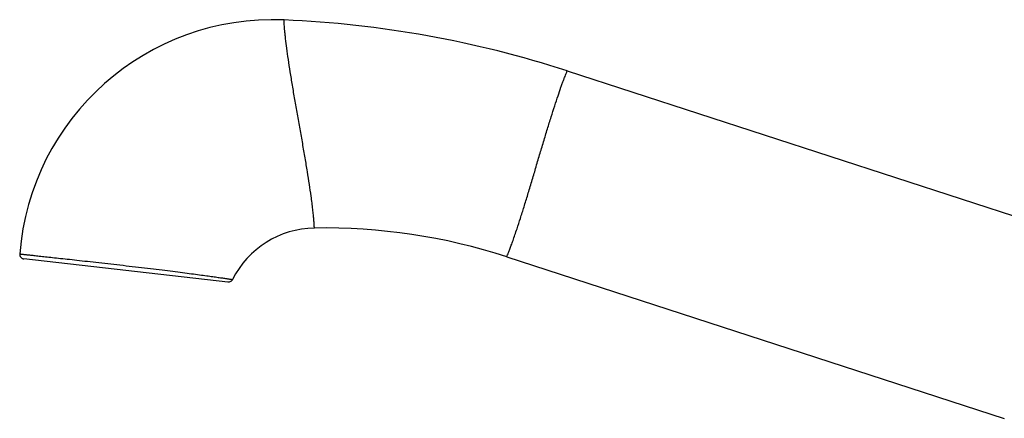
# Model space of a CAD drawing. Units: inches. Extents: x 5.1 to 16.3, y 5 to 13.
# Drawn here: x 5.1 to 11.4, y 9.1 to 11.7 of the extents above; entities that cross this region are included whole.
import ezdxf

# ---------------------------------------------------------------- set-up
doc = ezdxf.new("R2010")
doc.units = ezdxf.units.IN
doc.header["$LTSCALE"] = 1.21
doc.header["$MEASUREMENT"] = 0
doc.layers.get('0').update_dxf_attribs({"linetype": 'CONTINUOUS'})

msp = doc.modelspace()

# ---------------------------------------------------------------- linework, layer by layer
at = {"color": 7, "linetype": 'Continuous'}
for p, q in [((8.5855, 11.348), (11.7639, 10.3153)), ((6.417, 9.9978), (5.1144, 10.1458)), ((8.1992, 10.1592), (11.3776, 9.1264))]:
    msp.add_line(p, q, dxfattribs=at)
for centre, radius, start, end in [((6.707, 10.0517), 1.624, 87.55547, 175.54209), ((6.4865, 4.888), 6.7924, 71.99996, 87.55456), ((6.9801, 9.7475), 0.5959, 90.95215, 153.41849), ((7.033, 6.57), 3.7739, 71.99966, 90.95223)]:
    msp.add_arc(centre, radius, start, end, dxfattribs=at)
at = {"color": 9, "linetype": 'Continuous'}
for points, knots in [([(6.9702, 10.3434), (6.9702, 10.3446), (6.97, 10.3494), (6.9695, 10.3599), (6.9684, 10.3771), (6.9665, 10.4006), (6.9637, 10.43), (6.9599, 10.4648), (6.9551, 10.5046), (6.9481, 10.5575), (6.9384, 10.6243), (6.9256, 10.7056), (6.9111, 10.7927), (6.8954, 10.8838), (6.8788, 10.9774), (6.8621, 11.0716), (6.8458, 11.1645), (6.8304, 11.2545), (6.8165, 11.3399), (6.8044, 11.4188), (6.7944, 11.4896), (6.7878, 11.5429), (6.7837, 11.5802), (6.7813, 11.6039), (6.7794, 11.6243), (6.7781, 11.6414), (6.7772, 11.655), (6.7767, 11.6648), (6.7764, 11.6709), (6.7763, 11.6736), (6.7763, 11.6743)], [0, 0, 0, 0, 0.002711, 0.010658, 0.023568, 0.04117, 0.063188, 0.089306, 0.119199, 0.152545, 0.208298, 0.269824, 0.335856, 0.405084, 0.476144, 0.547661, 0.618263, 0.686577, 0.751248, 0.810991, 0.864539, 0.910694, 0.930654, 0.948354, 0.963655, 0.976432, 0.986569, 0.993953, 0.998469, 1, 1, 1, 1]), ([(8.1992, 10.1592), (8.1996, 10.1602), (8.2014, 10.1643), (8.2052, 10.1734), (8.2112, 10.1884), (8.2192, 10.2088), (8.2287, 10.2346), (8.2398, 10.2653), (8.252, 10.3005), (8.2679, 10.3475), (8.2873, 10.4072), (8.3102, 10.4801), (8.3342, 10.5584), (8.3589, 10.6407), (8.3839, 10.7252), (8.4091, 10.8103), (8.434, 10.8942), (8.4585, 10.9754), (8.4822, 11.0521), (8.5046, 11.1227), (8.5255, 11.1859), (8.5418, 11.2331), (8.5536, 11.266), (8.5612, 11.2868), (8.568, 11.3047), (8.5738, 11.3196), (8.5785, 11.3314), (8.582, 11.3399), (8.5842, 11.3451), (8.5852, 11.3474), (8.5855, 11.348)], [0, 0, 0, 0, 0.002724, 0.010709, 0.023672, 0.041335, 0.063413, 0.089587, 0.119526, 0.152903, 0.208668, 0.270164, 0.336125, 0.40525, 0.476187, 0.547576, 0.61806, 0.68628, 0.750894, 0.81062, 0.864195, 0.910413, 0.930414, 0.948158, 0.963507, 0.976328, 0.986506, 0.993923, 0.998461, 1, 1, 1, 1]), ([(5.0879, 10.1779), (5.0879, 10.1779), (5.0879, 10.1779), (5.088, 10.1779), (5.088, 10.1779), (5.0881, 10.1779), (5.0882, 10.1779), (5.0883, 10.1779), (5.0886, 10.1779), (5.0889, 10.1778), (5.0893, 10.1778), (5.0898, 10.1777), (5.0907, 10.1776), (5.0919, 10.1775), (5.0936, 10.1773), (5.0957, 10.1771), (5.098, 10.1769), (5.1007, 10.1766), (5.1036, 10.1762), (5.1069, 10.1759), (5.112, 10.1753), (5.1191, 10.1746), (5.1285, 10.1735), (5.1393, 10.1724), (5.1514, 10.1711), (5.1648, 10.1696), (5.1796, 10.168), (5.1958, 10.1662), (5.2202, 10.1636), (5.2543, 10.1598), (5.2996, 10.1549), (5.3509, 10.1493), (5.4082, 10.143), (5.4713, 10.136), (5.5399, 10.1284), (5.613, 10.1202), (5.6895, 10.1116), (5.7678, 10.1026), (5.8461, 10.0934), (5.9224, 10.0843), (5.9953, 10.0754), (6.0636, 10.0669), (6.1266, 10.0589), (6.1837, 10.0515), (6.235, 10.0447), (6.2803, 10.0386), (6.3145, 10.0339), (6.3389, 10.0304), (6.3551, 10.0281), (6.37, 10.0259), (6.3835, 10.0239), (6.3956, 10.0221), (6.4064, 10.0205), (6.4159, 10.019), (6.4241, 10.0178), (6.4302, 10.0169), (6.4344, 10.0162), (6.4371, 10.0158), (6.4394, 10.0155), (6.4415, 10.0151), (6.4432, 10.0149), (6.4444, 10.0147), (6.4453, 10.0145), (6.4458, 10.0145), (6.4462, 10.0144), (6.4466, 10.0143), (6.4468, 10.0143), (6.447, 10.0142), (6.4471, 10.0142), (6.4472, 10.0142), (6.4472, 10.0142)], [0, 0, 0, 0, 0.000007, 0.000029, 0.000064, 0.000114, 0.000178, 0.000257, 0.000457, 0.000714, 0.001029, 0.001401, 0.00183, 0.002862, 0.004123, 0.005616, 0.007339, 0.009294, 0.011481, 0.0139, 0.016552, 0.022557, 0.029509, 0.037419, 0.046301, 0.056166, 0.067028, 0.078901, 0.091804, 0.120767, 0.154048, 0.19173, 0.23387, 0.280346, 0.330874, 0.384921, 0.441579, 0.499621, 0.557624, 0.614191, 0.668124, 0.718555, 0.764984, 0.807122, 0.844879, 0.878266, 0.907388, 0.920382, 0.93235, 0.943302, 0.95325, 0.962208, 0.970188, 0.977203, 0.983267, 0.988391, 0.990603, 0.992581, 0.994326, 0.995837, 0.997114, 0.998158, 0.998592, 0.998968, 0.999285, 0.999545, 0.999745, 0.999888, 0.999972, 1, 1, 1, 1])]:
    msp.add_open_spline(points, degree=3, knots=knots, dxfattribs=at)
at = {"color": 7, "linetype": 'Continuous'}
for points, knots in [([(5.0879, 10.1779), (5.0878, 10.1761), (5.0879, 10.1723), (5.0895, 10.1648), (5.0941, 10.1558), (5.102, 10.1497), (5.109, 10.1468), (5.1127, 10.146), (5.1144, 10.1458)], [0, 0, 0, 0, 0.119473, 0.24562, 0.503394, 0.759129, 0.883182, 1, 1, 1, 1]), ([(6.4472, 10.0142), (6.4458, 10.0114), (6.443, 10.0075), (6.4382, 10.0034), (6.433, 10), (6.4258, 9.9977), (6.4198, 9.9975), (6.417, 9.9978)], [0, 0, 0, 0, 0.255852, 0.386333, 0.515665, 0.766025, 1, 1, 1, 1])]:
    msp.add_open_spline(points, degree=3, knots=knots, dxfattribs=at)

doc.saveas('drawing.dxf')
